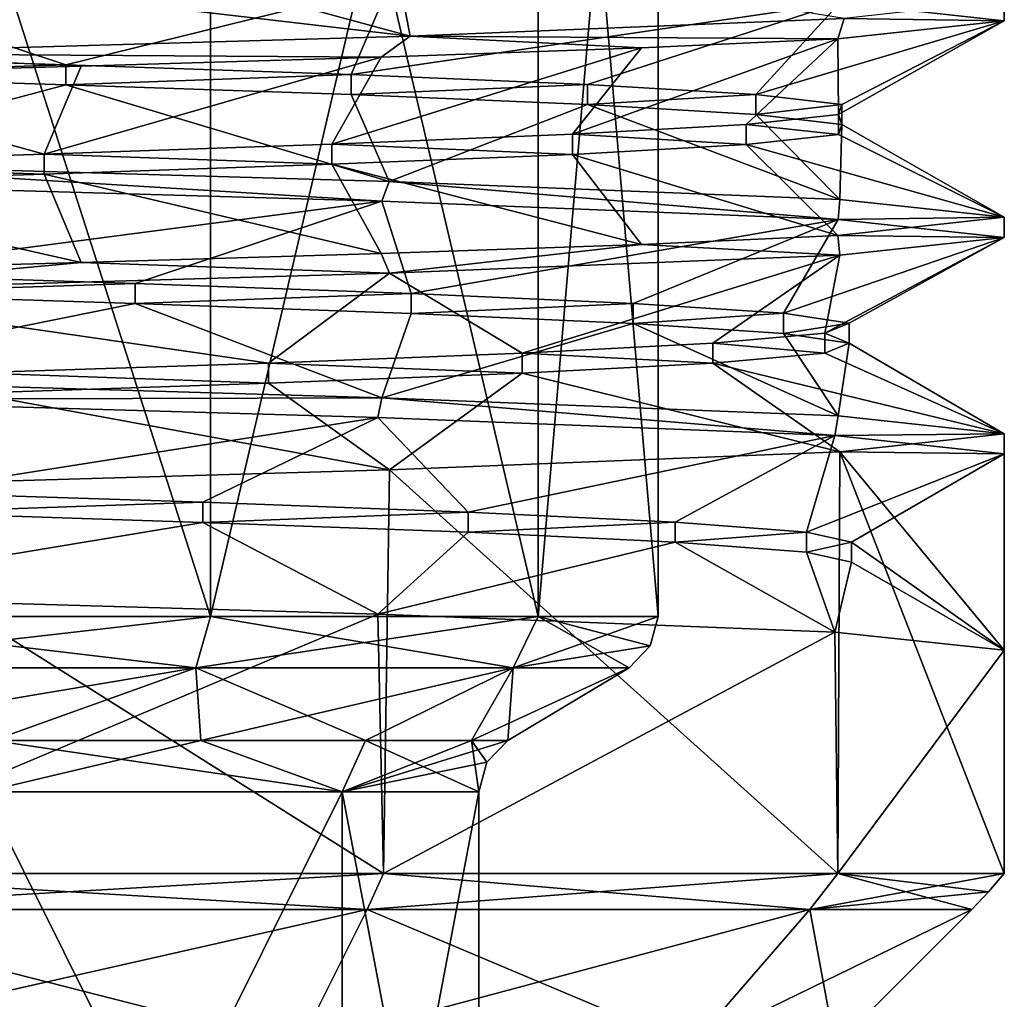
# Model space of a CAD drawing. Units: millimetres. Extents: x 0 to 85.7, y -25 to 30.
# Drawn here: x 46.2 to 54.4, y 15.1 to 23.3 of the extents above; entities that cross this region are included whole.
import ezdxf

# ---------------------------------------------------------------- set-up
doc = ezdxf.new("R2010")
doc.units = ezdxf.units.MM
doc.header["$LTSCALE"] = 41.718519
for name, color, linetype in [('1183', 7, 'CONTINUOUS'), ('1184', 7, 'CONTINUOUS'), ('1185', 7, 'CONTINUOUS'), ('1186', 7, 'CONTINUOUS'), ('1187', 7, 'CONTINUOUS'), ('1219', 7, 'CONTINUOUS'), ('1220', 7, 'CONTINUOUS'), ('1222', 7, 'CONTINUOUS'), ('1223', 7, 'CONTINUOUS'), ('1230', 7, 'CONTINUOUS'), ('1232', 7, 'CONTINUOUS'), ('1235', 7, 'CONTINUOUS'), ('1237', 7, 'CONTINUOUS'), ('1265', 7, 'CONTINUOUS'), ('1266', 7, 'CONTINUOUS'), ('1267', 7, 'CONTINUOUS'), ('1268', 7, 'CONTINUOUS'), ('1282', 7, 'CONTINUOUS'), ('1283', 7, 'CONTINUOUS'), ('1296', 7, 'CONTINUOUS'), ('1297', 7, 'CONTINUOUS')]:
    doc.layers.add(name, color=color, linetype=linetype)

msp = doc.modelspace()

# ---------------------------------------------------------------- linework, layer by layer
at = {"layer": '1183', "color": 7, "linetype": 'CONTINUOUS'}
for points in [[(54.4, 19.646), (54.4, 18), (53.12, 18.907), (54.4, 19.646)], [(53.12, 18.907), (54.4, 18), (53.12, 18.739), (53.12, 18.907)]]:
    msp.add_3dface(points, dxfattribs=at)
at = {"layer": '1184', "color": 7, "linetype": 'CONTINUOUS'}
for points in [[(46.5405, 22.739, -8.759), (44.0666, 22.0797, -10.3998), (43.9421, 22.8223, -9.1198), (46.5405, 22.739, -8.759)], [(49.2472, 21.9288, -8.9793), (44.0666, 22.0797, -10.3998), (46.5405, 22.739, -8.759), (49.2472, 21.9288, -8.9793)], [(48.9286, 22.6557, -7.6735), (49.2472, 21.9288, -8.9793), (46.5405, 22.739, -8.759), (48.9286, 22.6557, -7.6735)], [(50.909, 22.5723, -5.9531), (49.2472, 21.9288, -8.9793), (48.9286, 22.6557, -7.6735), (50.909, 22.5723, -5.9531)], [(53.0215, 21.7783, -5.1742), (49.2472, 21.9288, -8.9793), (50.909, 22.5723, -5.9531), (53.0215, 21.7783, -5.1742)], [(52.3178, 22.489, -3.7402), (53.0215, 21.7783, -5.1742), (50.909, 22.5723, -5.9531), (52.3178, 22.489, -3.7402)], [(53.0383, 22.4057, -1.2178), (53.0215, 21.7783, -5.1742), (52.3178, 22.489, -3.7402), (53.0383, 22.4057, -1.2178)], [(53.0111, 22.3223, 1.4054), (54.4, 21.628), (53.0383, 22.4057, -1.2178), (53.0111, 22.3223, 1.4054)], [(54.4, 21.628), (53.0215, 21.7783, -5.1742), (53.0383, 22.4057, -1.2178), (54.4, 21.628)], [(52.2383, 22.239, 3.9122), (54.4, 21.628), (53.0111, 22.3223, 1.4054), (52.2383, 22.239, 3.9122)], [(50.7838, 22.1557, 6.0954), (53.0064, 21.4768, 5.2004), (52.2383, 22.239, 3.9122), (50.7838, 22.1557, 6.0954)], [(53.0064, 21.4768, 5.2004), (54.4, 21.628), (52.2383, 22.239, 3.9122), (53.0064, 21.4768, 5.2004)], [(48.7681, 22.0723, 7.7743), (51.362, 21.4016, 7.3458), (50.7838, 22.1557, 6.0954), (48.7681, 22.0723, 7.7743)], [(51.362, 21.4016, 7.3458), (53.0064, 21.4768, 5.2004), (50.7838, 22.1557, 6.0954), (51.362, 21.4016, 7.3458)], [(46.3579, 21.989, 8.8099), (49.1804, 21.325, 9.018), (48.7681, 22.0723, 7.7743), (46.3579, 21.989, 8.8099)], [(49.1804, 21.325, 9.018), (51.362, 21.4016, 7.3458), (48.7681, 22.0723, 7.7743), (49.1804, 21.325, 9.018)], [(43.7526, 21.9057, 9.1166), (46.6682, 21.2494, 10.0519), (46.3579, 21.989, 8.8099), (43.7526, 21.9057, 9.1166)], [(46.6682, 21.2494, 10.0519), (49.1804, 21.325, 9.018), (46.3579, 21.989, 8.8099), (46.6682, 21.2494, 10.0519)], [(43.9583, 21.1733, 10.3999), (46.6682, 21.2494, 10.0519), (43.7526, 21.9057, 9.1166), (43.9583, 21.1733, 10.3999)], [(47.1209, 20.9057, -8.5694), (43.9637, 20.2685, -10.3999), (44.5525, 20.989, -9.1033), (47.1209, 20.9057, -8.5694)], [(49.1863, 20.1168, -9.0145), (43.9637, 20.2685, -10.3999), (47.1209, 20.9057, -8.5694), (49.1863, 20.1168, -9.0145)], [(49.4311, 20.8223, -7.3265), (49.1863, 20.1168, -9.0145), (47.1209, 20.9057, -8.5694), (49.4311, 20.8223, -7.3265)], [(51.2919, 20.739, -5.4775), (49.1863, 20.1168, -9.0145), (49.4311, 20.8223, -7.3265), (51.2919, 20.739, -5.4775)], [(53.0089, 19.965, -5.1961), (49.1863, 20.1168, -9.0145), (51.2919, 20.739, -5.4775), (53.0089, 19.965, -5.1961)], [(52.5494, 20.6557, -3.1752), (53.0089, 19.965, -5.1961), (51.2919, 20.739, -5.4775), (52.5494, 20.6557, -3.1752)], [(53.0996, 20.5723, -0.6103), (53.0089, 19.965, -5.1961), (52.5494, 20.6557, -3.1752), (53.0996, 20.5723, -0.6103)], [(52.8968, 20.489, 2.0052), (54.4, 19.814), (53.0996, 20.5723, -0.6103), (52.8968, 20.489, 2.0052)], [(54.4, 19.814), (53.0089, 19.965, -5.1961), (53.0996, 20.5723, -0.6103), (54.4, 19.814)], [(51.958, 20.4057, 4.4547), (54.4, 19.814), (52.8968, 20.489, 2.0052), (51.958, 20.4057, 4.4547)], [(50.3607, 20.3223, 6.5357), (53.0229, 19.6637, 5.1718), (51.958, 20.4057, 4.4547), (50.3607, 20.3223, 6.5357)], [(53.0229, 19.6637, 5.1718), (54.4, 19.814), (51.958, 20.4057, 4.4547), (53.0229, 19.6637, 5.1718)], [(48.2372, 20.239, 8.0759), (49.2493, 19.5132, 8.978), (50.3607, 20.3223, 6.5357), (48.2372, 20.239, 8.0759)], [(49.2493, 19.5132, 8.978), (53.0229, 19.6637, 5.1718), (50.3607, 20.3223, 6.5357), (49.2493, 19.5132, 8.978)], [(45.7631, 20.1557, 8.948), (49.2493, 19.5132, 8.978), (48.2372, 20.239, 8.0759), (45.7631, 20.1557, 8.948)], [(44.0696, 19.3624, 10.3998), (49.2493, 19.5132, 8.978), (45.7631, 20.1557, 8.948), (44.0696, 19.3624, 10.3998)], [(47.6873, 19.0723, -8.3414), (43.9644, 18.4545, -10.3999), (45.1604, 19.1557, -9.0459), (47.6873, 19.0723, -8.3414)], [(49.1536, 18.3038, -9.0333), (43.9644, 18.4545, -10.3999), (47.6873, 19.0723, -8.3414), (49.1536, 18.3038, -9.0333)], [(49.9091, 18.989, -6.9467), (49.1536, 18.3038, -9.0333), (47.6873, 19.0723, -8.3414), (49.9091, 18.989, -6.9467)], [(51.6421, 18.9057, -4.9773), (49.1536, 18.3038, -9.0333), (49.9091, 18.989, -6.9467), (51.6421, 18.9057, -4.9773)], [(52.9796, 18.1527, -5.2465), (49.1536, 18.3038, -9.0333), (51.6421, 18.9057, -4.9773), (52.9796, 18.1527, -5.2465)], [(52.7427, 18.8223, -2.596), (52.9796, 18.1527, -5.2465), (51.6421, 18.9057, -4.9773), (52.7427, 18.8223, -2.596)], [(53.12, 18.739), (52.9796, 18.1527, -5.2465), (52.7427, 18.8223, -2.596), (53.12, 18.739)], [(54.4, 18), (52.9796, 18.1527, -5.2465), (53.12, 18.739), (54.4, 18)]]:
    msp.add_3dface(points, dxfattribs=at)
at = {"layer": '1185', "color": 7, "linetype": 'CONTINUOUS'}
for points in [[(46.5405, 22.907, -8.759), (43.9421, 22.8223, -9.1198), (43.9421, 22.9903, -9.1198), (46.5405, 22.907, -8.759)], [(46.5405, 22.739, -8.759), (43.9421, 22.8223, -9.1198), (46.5405, 22.907, -8.759), (46.5405, 22.739, -8.759)], [(48.9286, 22.8237, -7.6735), (46.5405, 22.739, -8.759), (46.5405, 22.907, -8.759), (48.9286, 22.8237, -7.6735)], [(48.9286, 22.6557, -7.6735), (46.5405, 22.739, -8.759), (48.9286, 22.8237, -7.6735), (48.9286, 22.6557, -7.6735)], [(50.909, 22.7403, -5.9531), (48.9286, 22.6557, -7.6735), (48.9286, 22.8237, -7.6735), (50.909, 22.7403, -5.9531)], [(50.909, 22.5723, -5.9531), (48.9286, 22.6557, -7.6735), (50.909, 22.7403, -5.9531), (50.909, 22.5723, -5.9531)], [(52.3178, 22.657, -3.7402), (50.909, 22.5723, -5.9531), (50.909, 22.7403, -5.9531), (52.3178, 22.657, -3.7402)], [(52.3178, 22.489, -3.7402), (50.909, 22.5723, -5.9531), (52.3178, 22.657, -3.7402), (52.3178, 22.489, -3.7402)], [(53.0383, 22.5737, -1.2178), (52.3178, 22.489, -3.7402), (52.3178, 22.657, -3.7402), (53.0383, 22.5737, -1.2178)], [(53.0383, 22.4057, -1.2178), (52.3178, 22.489, -3.7402), (53.0383, 22.5737, -1.2178), (53.0383, 22.4057, -1.2178)], [(53.0111, 22.4903, 1.4054), (53.0383, 22.4057, -1.2178), (53.0383, 22.5737, -1.2178), (53.0111, 22.4903, 1.4054)], [(52.2383, 22.407, 3.9122), (53.0111, 22.3223, 1.4054), (53.0111, 22.4903, 1.4054), (52.2383, 22.407, 3.9122)], [(53.0111, 22.3223, 1.4054), (53.0383, 22.4057, -1.2178), (53.0111, 22.4903, 1.4054), (53.0111, 22.3223, 1.4054)], [(50.7838, 22.3237, 6.0954), (52.2383, 22.239, 3.9122), (52.2383, 22.407, 3.9122), (50.7838, 22.3237, 6.0954)], [(52.2383, 22.239, 3.9122), (53.0111, 22.3223, 1.4054), (52.2383, 22.407, 3.9122), (52.2383, 22.239, 3.9122)], [(48.7681, 22.2403, 7.7743), (50.7838, 22.1557, 6.0954), (50.7838, 22.3237, 6.0954), (48.7681, 22.2403, 7.7743)], [(50.7838, 22.1557, 6.0954), (52.2383, 22.239, 3.9122), (50.7838, 22.3237, 6.0954), (50.7838, 22.1557, 6.0954)], [(46.3579, 22.157, 8.8099), (48.7681, 22.0723, 7.7743), (48.7681, 22.2403, 7.7743), (46.3579, 22.157, 8.8099)], [(48.7681, 22.0723, 7.7743), (50.7838, 22.1557, 6.0954), (48.7681, 22.2403, 7.7743), (48.7681, 22.0723, 7.7743)], [(43.7526, 22.0737, 9.1166), (46.3579, 21.989, 8.8099), (46.3579, 22.157, 8.8099), (43.7526, 22.0737, 9.1166)], [(46.3579, 21.989, 8.8099), (48.7681, 22.0723, 7.7743), (46.3579, 22.157, 8.8099), (46.3579, 21.989, 8.8099)], [(43.7526, 21.9057, 9.1166), (46.3579, 21.989, 8.8099), (43.7526, 22.0737, 9.1166), (43.7526, 21.9057, 9.1166)], [(47.1209, 21.0737, -8.5694), (44.5525, 20.989, -9.1033), (44.5525, 21.157, -9.1033), (47.1209, 21.0737, -8.5694)], [(47.1209, 20.9057, -8.5694), (44.5525, 20.989, -9.1033), (47.1209, 21.0737, -8.5694), (47.1209, 20.9057, -8.5694)], [(49.4311, 20.9903, -7.3265), (47.1209, 20.9057, -8.5694), (47.1209, 21.0737, -8.5694), (49.4311, 20.9903, -7.3265)], [(49.4311, 20.8223, -7.3265), (47.1209, 20.9057, -8.5694), (49.4311, 20.9903, -7.3265), (49.4311, 20.8223, -7.3265)], [(51.2919, 20.907, -5.4775), (49.4311, 20.8223, -7.3265), (49.4311, 20.9903, -7.3265), (51.2919, 20.907, -5.4775)], [(51.2919, 20.739, -5.4775), (49.4311, 20.8223, -7.3265), (51.2919, 20.907, -5.4775), (51.2919, 20.739, -5.4775)], [(52.5494, 20.8237, -3.1752), (51.2919, 20.739, -5.4775), (51.2919, 20.907, -5.4775), (52.5494, 20.8237, -3.1752)], [(52.5494, 20.6557, -3.1752), (51.2919, 20.739, -5.4775), (52.5494, 20.8237, -3.1752), (52.5494, 20.6557, -3.1752)], [(53.0996, 20.7403, -0.6103), (52.5494, 20.6557, -3.1752), (52.5494, 20.8237, -3.1752), (53.0996, 20.7403, -0.6103)], [(53.0996, 20.5723, -0.6103), (52.5494, 20.6557, -3.1752), (53.0996, 20.7403, -0.6103), (53.0996, 20.5723, -0.6103)], [(52.8968, 20.657, 2.0052), (53.0996, 20.5723, -0.6103), (53.0996, 20.7403, -0.6103), (52.8968, 20.657, 2.0052)], [(51.958, 20.5737, 4.4547), (52.8968, 20.489, 2.0052), (52.8968, 20.657, 2.0052), (51.958, 20.5737, 4.4547)], [(52.8968, 20.489, 2.0052), (53.0996, 20.5723, -0.6103), (52.8968, 20.657, 2.0052), (52.8968, 20.489, 2.0052)], [(50.3607, 20.4903, 6.5357), (51.958, 20.4057, 4.4547), (51.958, 20.5737, 4.4547), (50.3607, 20.4903, 6.5357)], [(51.958, 20.4057, 4.4547), (52.8968, 20.489, 2.0052), (51.958, 20.5737, 4.4547), (51.958, 20.4057, 4.4547)], [(48.2372, 20.407, 8.0759), (50.3607, 20.3223, 6.5357), (50.3607, 20.4903, 6.5357), (48.2372, 20.407, 8.0759)], [(50.3607, 20.3223, 6.5357), (51.958, 20.4057, 4.4547), (50.3607, 20.4903, 6.5357), (50.3607, 20.3223, 6.5357)], [(45.7631, 20.3237, 8.948), (48.2372, 20.239, 8.0759), (48.2372, 20.407, 8.0759), (45.7631, 20.3237, 8.948)], [(48.2372, 20.239, 8.0759), (50.3607, 20.3223, 6.5357), (48.2372, 20.407, 8.0759), (48.2372, 20.239, 8.0759)], [(45.7631, 20.1557, 8.948), (48.2372, 20.239, 8.0759), (45.7631, 20.3237, 8.948), (45.7631, 20.1557, 8.948)], [(47.6873, 19.2403, -8.3414), (45.1604, 19.1557, -9.0459), (45.1604, 19.3237, -9.0459), (47.6873, 19.2403, -8.3414)], [(47.6873, 19.0723, -8.3414), (45.1604, 19.1557, -9.0459), (47.6873, 19.2403, -8.3414), (47.6873, 19.0723, -8.3414)], [(49.9091, 19.157, -6.9467), (47.6873, 19.0723, -8.3414), (47.6873, 19.2403, -8.3414), (49.9091, 19.157, -6.9467)], [(49.9091, 18.989, -6.9467), (47.6873, 19.0723, -8.3414), (49.9091, 19.157, -6.9467), (49.9091, 18.989, -6.9467)], [(51.6421, 19.0737, -4.9773), (49.9091, 18.989, -6.9467), (49.9091, 19.157, -6.9467), (51.6421, 19.0737, -4.9773)], [(51.6421, 18.9057, -4.9773), (49.9091, 18.989, -6.9467), (51.6421, 19.0737, -4.9773), (51.6421, 18.9057, -4.9773)], [(52.7427, 18.9903, -2.596), (51.6421, 18.9057, -4.9773), (51.6421, 19.0737, -4.9773), (52.7427, 18.9903, -2.596)], [(52.7427, 18.8223, -2.596), (51.6421, 18.9057, -4.9773), (52.7427, 18.9903, -2.596), (52.7427, 18.8223, -2.596)], [(53.12, 18.907), (52.7427, 18.8223, -2.596), (52.7427, 18.9903, -2.596), (53.12, 18.907)], [(53.12, 18.907), (53.12, 18.739), (52.7427, 18.8223, -2.596), (53.12, 18.907)]]:
    msp.add_3dface(points, dxfattribs=at)
at = {"layer": '1186', "color": 7, "linetype": 'CONTINUOUS'}
for points in [[(44.0666, 23.7257, -10.3998), (46.5405, 22.907, -8.759), (43.9421, 22.9903, -9.1198), (44.0666, 23.7257, -10.3998)], [(44.0666, 23.7257, -10.3998), (49.2472, 23.5748, -8.9793), (46.5405, 22.907, -8.759), (44.0666, 23.7257, -10.3998)], [(49.2472, 23.5748, -8.9793), (48.9286, 22.8237, -7.6735), (46.5405, 22.907, -8.759), (49.2472, 23.5748, -8.9793)], [(49.2472, 23.5748, -8.9793), (53.0215, 23.4243, -5.1742), (48.9286, 22.8237, -7.6735), (49.2472, 23.5748, -8.9793)], [(53.0215, 23.4243, -5.1742), (50.909, 22.7403, -5.9531), (48.9286, 22.8237, -7.6735), (53.0215, 23.4243, -5.1742)], [(53.0215, 23.4243, -5.1742), (52.3178, 22.657, -3.7402), (50.909, 22.7403, -5.9531), (53.0215, 23.4243, -5.1742)], [(53.0215, 23.4243, -5.1742), (54.4, 23.274), (52.3178, 22.657, -3.7402), (53.0215, 23.4243, -5.1742)], [(54.4, 23.274), (53.0383, 22.5737, -1.2178), (52.3178, 22.657, -3.7402), (54.4, 23.274)], [(54.4, 23.274), (53.0064, 23.1228, 5.2004), (53.0111, 22.4903, 1.4054), (54.4, 23.274)], [(54.4, 23.274), (53.0111, 22.4903, 1.4054), (53.0383, 22.5737, -1.2178), (54.4, 23.274)], [(53.0064, 23.1228, 5.2004), (51.362, 23.0476, 7.3458), (50.7838, 22.3237, 6.0954), (53.0064, 23.1228, 5.2004)], [(53.0064, 23.1228, 5.2004), (50.7838, 22.3237, 6.0954), (52.2383, 22.407, 3.9122), (53.0064, 23.1228, 5.2004)], [(53.0064, 23.1228, 5.2004), (52.2383, 22.407, 3.9122), (53.0111, 22.4903, 1.4054), (53.0064, 23.1228, 5.2004)], [(51.362, 23.0476, 7.3458), (49.1804, 22.971, 9.018), (48.7681, 22.2403, 7.7743), (51.362, 23.0476, 7.3458)], [(51.362, 23.0476, 7.3458), (48.7681, 22.2403, 7.7743), (50.7838, 22.3237, 6.0954), (51.362, 23.0476, 7.3458)], [(49.1804, 22.971, 9.018), (46.6682, 22.8954, 10.0519), (46.3579, 22.157, 8.8099), (49.1804, 22.971, 9.018)], [(49.1804, 22.971, 9.018), (46.3579, 22.157, 8.8099), (48.7681, 22.2403, 7.7743), (49.1804, 22.971, 9.018)], [(46.6682, 22.8954, 10.0519), (43.9583, 22.8193, 10.3999), (46.3579, 22.157, 8.8099), (46.6682, 22.8954, 10.0519)], [(43.9583, 22.8193, 10.3999), (43.7526, 22.0737, 9.1166), (46.3579, 22.157, 8.8099), (43.9583, 22.8193, 10.3999)], [(43.9637, 21.9145, -10.3999), (49.1863, 21.7628, -9.0145), (44.5525, 21.157, -9.1033), (43.9637, 21.9145, -10.3999)], [(49.1863, 21.7628, -9.0145), (47.1209, 21.0737, -8.5694), (44.5525, 21.157, -9.1033), (49.1863, 21.7628, -9.0145)], [(49.1863, 21.7628, -9.0145), (49.4311, 20.9903, -7.3265), (47.1209, 21.0737, -8.5694), (49.1863, 21.7628, -9.0145)], [(49.1863, 21.7628, -9.0145), (53.0089, 21.6111, -5.1961), (49.4311, 20.9903, -7.3265), (49.1863, 21.7628, -9.0145)], [(53.0089, 21.6111, -5.1961), (51.2919, 20.907, -5.4775), (49.4311, 20.9903, -7.3265), (53.0089, 21.6111, -5.1961)], [(53.0089, 21.6111, -5.1961), (52.5494, 20.8237, -3.1752), (51.2919, 20.907, -5.4775), (53.0089, 21.6111, -5.1961)], [(53.0089, 21.6111, -5.1961), (54.4, 21.46), (52.5494, 20.8237, -3.1752), (53.0089, 21.6111, -5.1961)], [(54.4, 21.46), (53.0996, 20.7403, -0.6103), (52.5494, 20.8237, -3.1752), (54.4, 21.46)], [(54.4, 21.46), (53.0229, 21.3097, 5.1718), (52.8968, 20.657, 2.0052), (54.4, 21.46)], [(54.4, 21.46), (52.8968, 20.657, 2.0052), (53.0996, 20.7403, -0.6103), (54.4, 21.46)], [(53.0229, 21.3097, 5.1718), (49.2493, 21.1593, 8.978), (50.3607, 20.4903, 6.5357), (53.0229, 21.3097, 5.1718)], [(53.0229, 21.3097, 5.1718), (50.3607, 20.4903, 6.5357), (51.958, 20.5737, 4.4547), (53.0229, 21.3097, 5.1718)], [(53.0229, 21.3097, 5.1718), (51.958, 20.5737, 4.4547), (52.8968, 20.657, 2.0052), (53.0229, 21.3097, 5.1718)], [(49.2493, 21.1593, 8.978), (44.0696, 21.0084, 10.3998), (48.2372, 20.407, 8.0759), (49.2493, 21.1593, 8.978)], [(49.2493, 21.1593, 8.978), (48.2372, 20.407, 8.0759), (50.3607, 20.4903, 6.5357), (49.2493, 21.1593, 8.978)], [(44.0696, 21.0084, 10.3998), (45.7631, 20.3237, 8.948), (48.2372, 20.407, 8.0759), (44.0696, 21.0084, 10.3998)], [(43.9644, 20.1005, -10.3999), (49.1536, 19.9498, -9.0333), (45.1604, 19.3237, -9.0459), (43.9644, 20.1005, -10.3999)], [(49.1536, 19.9498, -9.0333), (47.6873, 19.2403, -8.3414), (45.1604, 19.3237, -9.0459), (49.1536, 19.9498, -9.0333)], [(49.1536, 19.9498, -9.0333), (49.9091, 19.157, -6.9467), (47.6873, 19.2403, -8.3414), (49.1536, 19.9498, -9.0333)], [(49.1536, 19.9498, -9.0333), (52.9796, 19.7987, -5.2465), (49.9091, 19.157, -6.9467), (49.1536, 19.9498, -9.0333)], [(52.9796, 19.7987, -5.2465), (51.6421, 19.0737, -4.9773), (49.9091, 19.157, -6.9467), (52.9796, 19.7987, -5.2465)], [(52.9796, 19.7987, -5.2465), (52.7427, 18.9903, -2.596), (51.6421, 19.0737, -4.9773), (52.9796, 19.7987, -5.2465)], [(52.9796, 19.7987, -5.2465), (54.4, 19.646), (52.7427, 18.9903, -2.596), (52.9796, 19.7987, -5.2465)], [(54.4, 19.646), (53.12, 18.907), (52.7427, 18.9903, -2.596), (54.4, 19.646)]]:
    msp.add_3dface(points, dxfattribs=at)
at = {"layer": '1187', "color": 7, "linetype": 'CONTINUOUS'}
for points in [[(46.9421, 23.8223, 8.6324), (49.4231, 23.1469, 8.8741), (49.2776, 23.9057, 7.4378), (46.9421, 23.8223, 8.6324)], [(49.4231, 23.1469, 8.8741), (53.0596, 23.2938, 5.1071), (49.2776, 23.9057, 7.4378), (49.4231, 23.1469, 8.8741)], [(44.3632, 23.739, 9.1128), (49.4231, 23.1469, 8.8741), (46.9421, 23.8223, 8.6324), (44.3632, 23.739, 9.1128)], [(44.4142, 23, 10.3918), (49.4231, 23.1469, 8.8741), (44.3632, 23.739, 9.1128), (44.4142, 23, 10.3918)]]:
    msp.add_3dface(points, dxfattribs=at)
at = {"layer": '1219', "color": 7, "linetype": 'CONTINUOUS'}
for points in [[(44, 30, 7.4998), (47.7494, 30, 6.4953), (44, 18.2829, 7.5), (44, 30, 7.4998)], [(44, 18.2829, 7.5), (47.7494, 30, 6.4953), (47.75, 18.2829, 6.4952), (44, 18.2829, 7.5)], [(47.7494, 30, 6.4953), (50.4948, 30, 3.7506), (47.75, 18.2829, 6.4952), (47.7494, 30, 6.4953)], [(47.75, 18.2829, 6.4952), (50.4948, 30, 3.7506), (50.4952, 18.2829, 3.75), (47.75, 18.2829, 6.4952)], [(50.4948, 30, 3.7506), (51.5, 30), (50.4952, 18.2829, 3.75), (50.4948, 30, 3.7506)], [(51.5, 30), (51.5, 18.2829), (50.4952, 18.2829, 3.75), (51.5, 30)]]:
    msp.add_3dface(points, dxfattribs=at)
at = {"layer": '1220', "color": 7, "linetype": 'CONTINUOUS'}
for points in [[(45.929, 17.2444, 5.9369), (44, 17.2444, 6.2425), (47.6288, 17.8543, 6.2852), (45.929, 17.2444, 5.9369)], [(47.6288, 17.8543, 6.2852), (44, 17.2444, 6.2425), (44, 17.8543, 7.2575), (47.6288, 17.8543, 6.2852)], [(47.6693, 17.2444, 5.0503), (45.929, 17.2444, 5.9369), (47.6288, 17.8543, 6.2852), (47.6693, 17.2444, 5.0503)], [(50.2852, 17.8543, 3.6287), (47.6693, 17.2444, 5.0503), (47.6288, 17.8543, 6.2852), (50.2852, 17.8543, 3.6287)], [(49.0503, 17.2444, 3.6692), (47.6693, 17.2444, 5.0503), (50.2852, 17.8543, 3.6287), (49.0503, 17.2444, 3.6692)], [(49.937, 17.2444, 1.929), (49.0503, 17.2444, 3.6692), (50.2852, 17.8543, 3.6287), (49.937, 17.2444, 1.929)], [(51.2575, 17.8543), (50.2425, 17.2444), (49.937, 17.2444, 1.929), (51.2575, 17.8543)], [(51.2575, 17.8543), (49.937, 17.2444, 1.929), (50.2852, 17.8543, 3.6287), (51.2575, 17.8543)]]:
    msp.add_3dface(points, dxfattribs=at)
at = {"layer": '1222', "color": 7, "linetype": 'CONTINUOUS'}
for points in [[(47.7494, 30, -6.4953), (44, 30, -7.4998), (47.75, 18.2829, -6.4952), (47.7494, 30, -6.4953)], [(47.75, 18.2829, -6.4952), (44, 30, -7.4998), (44, 18.2829, -7.5), (47.75, 18.2829, -6.4952)], [(50.4948, 30, -3.7506), (47.7494, 30, -6.4953), (50.4952, 18.2829, -3.75), (50.4948, 30, -3.7506)], [(50.4952, 18.2829, -3.75), (47.7494, 30, -6.4953), (47.75, 18.2829, -6.4952), (50.4952, 18.2829, -3.75)], [(51.5, 30), (50.4948, 30, -3.7506), (51.5, 18.2829), (51.5, 30)], [(51.5, 18.2829), (50.4948, 30, -3.7506), (50.4952, 18.2829, -3.75), (51.5, 18.2829)]]:
    msp.add_3dface(points, dxfattribs=at)
at = {"layer": '1223', "color": 7, "linetype": 'CONTINUOUS'}
for points in [[(44, 17.8543, -7.2575), (45.929, 17.2444, -5.9369), (47.6288, 17.8543, -6.2852), (44, 17.8543, -7.2575)], [(45.929, 17.2444, -5.9369), (47.6692, 17.2444, -5.0503), (47.6288, 17.8543, -6.2852), (45.929, 17.2444, -5.9369)], [(47.6692, 17.2444, -5.0503), (49.0503, 17.2444, -3.6692), (47.6288, 17.8543, -6.2852), (47.6692, 17.2444, -5.0503)], [(47.6288, 17.8543, -6.2852), (49.0503, 17.2444, -3.6692), (50.2852, 17.8543, -3.6287), (47.6288, 17.8543, -6.2852)], [(49.0503, 17.2444, -3.6692), (49.937, 17.2444, -1.929), (50.2852, 17.8543, -3.6287), (49.0503, 17.2444, -3.6692)], [(49.937, 17.2444, -1.929), (50.2425, 17.2444), (50.2852, 17.8543, -3.6287), (49.937, 17.2444, -1.929)], [(50.2852, 17.8543, -3.6287), (50.2425, 17.2444), (51.2575, 17.8543), (50.2852, 17.8543, -3.6287)]]:
    msp.add_3dface(points, dxfattribs=at)
at = {"layer": '1230', "color": 7, "linetype": 'CONTINUOUS'}
for points in [[(44, 15.8284, -10.1284), (49.0642, 15.8284, -8.7715), (44, 14.6822, -8.9822), (44, 15.8284, -10.1284)], [(44, 14.6822, -8.9822), (49.0642, 15.8284, -8.7715), (48.4911, 14.6822, -7.7788), (44, 14.6822, -8.9822)], [(49.0642, 15.8284, -8.7715), (52.7715, 15.8284, -5.0642), (48.4911, 14.6822, -7.7788), (49.0642, 15.8284, -8.7715)], [(48.4911, 14.6822, -7.7788), (52.7715, 15.8284, -5.0642), (51.7789, 14.6822, -4.4911), (48.4911, 14.6822, -7.7788)], [(52.7715, 15.8284, -5.0642), (54.1284, 15.8284), (51.7789, 14.6822, -4.4911), (52.7715, 15.8284, -5.0642)], [(51.7789, 14.6822, -4.4911), (54.1284, 15.8284), (52.9822, 14.6822), (51.7789, 14.6822, -4.4911)]]:
    msp.add_3dface(points, dxfattribs=at)
at = {"layer": '1232', "color": 7, "linetype": 'CONTINUOUS'}
for points in [[(49.0642, 15.8284, 8.7715), (44, 15.8284, 10.1284), (48.4911, 14.6822, 7.7788), (49.0642, 15.8284, 8.7715)], [(48.4911, 14.6822, 7.7788), (44, 15.8284, 10.1284), (44, 14.6822, 8.9822), (48.4911, 14.6822, 7.7788)], [(51.7789, 14.6822, 4.4911), (49.0642, 15.8284, 8.7715), (48.4911, 14.6822, 7.7788), (51.7789, 14.6822, 4.4911)], [(52.7715, 15.8284, 5.0642), (49.0642, 15.8284, 8.7715), (51.7789, 14.6822, 4.4911), (52.7715, 15.8284, 5.0642)], [(52.9822, 14.6822), (52.7715, 15.8284, 5.0642), (51.7789, 14.6822, 4.4911), (52.9822, 14.6822)], [(52.9822, 14.6822), (54.1284, 15.8284), (52.7715, 15.8284, 5.0642), (52.9822, 14.6822)]]:
    msp.add_3dface(points, dxfattribs=at)
at = {"layer": '1235', "color": 7, "linetype": 'CONTINUOUS'}
for points in [[(48.8541, 10.7895, 3.5267), (45.8541, 10.7895, 5.7063), (48.8541, 16.8158, 3.5267), (48.8541, 10.7895, 3.5267)], [(48.8541, 16.8158, 3.5267), (45.8541, 10.7895, 5.7063), (45.8541, 16.8158, 5.7063), (48.8541, 16.8158, 3.5267)], [(50, 16.8158), (50, 10.7895), (48.8541, 10.7895, 3.5267), (50, 16.8158)], [(50, 16.8158), (48.8541, 10.7895, 3.5267), (48.8541, 16.8158, 3.5267), (50, 16.8158)]]:
    msp.add_3dface(points, dxfattribs=at)
at = {"layer": '1237', "color": 7, "linetype": 'CONTINUOUS'}
for points in [[(45.8541, 10.7895, -5.7063), (48.8541, 10.7895, -3.5267), (45.8541, 16.8158, -5.7063), (45.8541, 10.7895, -5.7063)], [(45.8541, 16.8158, -5.7063), (48.8541, 10.7895, -3.5267), (48.8541, 16.8158, -3.5267), (45.8541, 16.8158, -5.7063)], [(50, 10.7895), (50, 16.8158), (48.8541, 16.8158, -3.5267), (50, 10.7895)], [(48.8541, 10.7895, -3.5267), (50, 10.7895), (48.8541, 16.8158, -3.5267), (48.8541, 10.7895, -3.5267)]]:
    msp.add_3dface(points, dxfattribs=at)
at = {"layer": '1265', "color": 7, "linetype": 'CONTINUOUS'}
for points in [[(45.8541, 16.8158, -5.7063), (48.8541, 16.8158, -3.5267), (45.929, 17.2444, -5.9369), (45.8541, 16.8158, -5.7063)], [(48.8541, 16.8158, -3.5267), (47.6692, 17.2444, -5.0503), (45.929, 17.2444, -5.9369), (48.8541, 16.8158, -3.5267)], [(48.8541, 16.8158, -3.5267), (49.0503, 17.2444, -3.6692), (47.6692, 17.2444, -5.0503), (48.8541, 16.8158, -3.5267)], [(48.8541, 16.8158, -3.5267), (50, 16.8158), (49.0503, 17.2444, -3.6692), (48.8541, 16.8158, -3.5267)], [(50, 16.8158), (49.937, 17.2444, -1.929), (49.0503, 17.2444, -3.6692), (50, 16.8158)], [(49.937, 17.2444, -1.929), (50, 16.8158), (50.0648, 17.062), (49.937, 17.2444, -1.929)], [(50.2425, 17.2444), (49.937, 17.2444, -1.929), (50.0648, 17.062), (50.2425, 17.2444)]]:
    msp.add_3dface(points, dxfattribs=at)
at = {"layer": '1266', "color": 7, "linetype": 'CONTINUOUS'}
for points in [[(48.8541, 16.8158, 3.5267), (45.8541, 16.8158, 5.7063), (47.6693, 17.2444, 5.0503), (48.8541, 16.8158, 3.5267)], [(45.8541, 16.8158, 5.7063), (45.929, 17.2444, 5.9369), (47.6693, 17.2444, 5.0503), (45.8541, 16.8158, 5.7063)], [(48.8541, 16.8158, 3.5267), (47.6693, 17.2444, 5.0503), (49.0503, 17.2444, 3.6692), (48.8541, 16.8158, 3.5267)], [(50.2425, 17.2444), (48.8541, 16.8158, 3.5267), (49.937, 17.2444, 1.929), (50.2425, 17.2444)], [(48.8541, 16.8158, 3.5267), (50.2425, 17.2444), (50.0648, 17.062), (48.8541, 16.8158, 3.5267)], [(48.8541, 16.8158, 3.5267), (49.0503, 17.2444, 3.6692), (49.937, 17.2444, 1.929), (48.8541, 16.8158, 3.5267)], [(50, 16.8158), (48.8541, 16.8158, 3.5267), (50.0648, 17.062), (50, 16.8158)]]:
    msp.add_3dface(points, dxfattribs=at)
at = {"layer": '1267', "color": 7, "linetype": 'CONTINUOUS'}
for points in [[(44, 17.8543, -7.2575), (47.6288, 17.8543, -6.2852), (44, 18.2829, -7.5), (44, 17.8543, -7.2575)], [(47.6288, 17.8543, -6.2852), (47.75, 18.2829, -6.4952), (44, 18.2829, -7.5), (47.6288, 17.8543, -6.2852)], [(47.6288, 17.8543, -6.2852), (50.2852, 17.8543, -3.6287), (47.75, 18.2829, -6.4952), (47.6288, 17.8543, -6.2852)], [(50.2852, 17.8543, -3.6287), (50.4952, 18.2829, -3.75), (47.75, 18.2829, -6.4952), (50.2852, 17.8543, -3.6287)], [(50.2852, 17.8543, -3.6287), (51.2575, 17.8543), (50.4952, 18.2829, -3.75), (50.2852, 17.8543, -3.6287)], [(50.4952, 18.2829, -3.75), (51.2575, 17.8543), (51.4352, 18.0367), (50.4952, 18.2829, -3.75)], [(51.5, 18.2829), (50.4952, 18.2829, -3.75), (51.4352, 18.0367), (51.5, 18.2829)]]:
    msp.add_3dface(points, dxfattribs=at)
at = {"layer": '1268', "color": 7, "linetype": 'CONTINUOUS'}
for points in [[(47.6288, 17.8543, 6.2852), (44, 17.8543, 7.2575), (47.75, 18.2829, 6.4952), (47.6288, 17.8543, 6.2852)], [(44, 17.8543, 7.2575), (44, 18.2829, 7.5), (47.75, 18.2829, 6.4952), (44, 17.8543, 7.2575)], [(50.2852, 17.8543, 3.6287), (47.6288, 17.8543, 6.2852), (50.4952, 18.2829, 3.75), (50.2852, 17.8543, 3.6287)], [(47.6288, 17.8543, 6.2852), (47.75, 18.2829, 6.4952), (50.4952, 18.2829, 3.75), (47.6288, 17.8543, 6.2852)], [(51.5, 18.2829), (50.2852, 17.8543, 3.6287), (50.4952, 18.2829, 3.75), (51.5, 18.2829)], [(50.2852, 17.8543, 3.6287), (51.5, 18.2829), (51.4352, 18.0367), (50.2852, 17.8543, 3.6287)], [(51.2575, 17.8543), (50.2852, 17.8543, 3.6287), (51.4352, 18.0367), (51.2575, 17.8543)]]:
    msp.add_3dface(points, dxfattribs=at)
at = {"layer": '1282', "color": 7, "linetype": 'CONTINUOUS'}
for points in [[(44, 15.8284, 10.1284), (49.0642, 15.8284, 8.7715), (44, 16.129, 10.4), (44, 15.8284, 10.1284)], [(44, 16.129, 10.4), (49.0642, 15.8284, 8.7715), (49.2, 16.129, 9.0067), (44, 16.129, 10.4)], [(49.0642, 15.8284, 8.7715), (52.7715, 15.8284, 5.0642), (49.2, 16.129, 9.0067), (49.0642, 15.8284, 8.7715)], [(49.2, 16.129, 9.0067), (52.7715, 15.8284, 5.0642), (53.0067, 16.129, 5.2), (49.2, 16.129, 9.0067)], [(52.7715, 15.8284, 5.0642), (54.1284, 15.8284), (53.0067, 16.129, 5.2), (52.7715, 15.8284, 5.0642)], [(54.1284, 15.8284), (54.268, 15.9753), (53.0067, 16.129, 5.2), (54.1284, 15.8284)], [(54.268, 15.9753), (54.4, 16.129), (53.0067, 16.129, 5.2), (54.268, 15.9753)]]:
    msp.add_3dface(points, dxfattribs=at)
at = {"layer": '1283', "color": 7, "linetype": 'CONTINUOUS'}
for points in [[(49.0642, 15.8284, -8.7715), (44, 15.8284, -10.1284), (49.2, 16.129, -9.0067), (49.0642, 15.8284, -8.7715)], [(49.2, 16.129, -9.0067), (44, 15.8284, -10.1284), (44, 16.129, -10.4), (49.2, 16.129, -9.0067)], [(52.7715, 15.8284, -5.0642), (49.0642, 15.8284, -8.7715), (53.0067, 16.129, -5.2), (52.7715, 15.8284, -5.0642)], [(53.0067, 16.129, -5.2), (49.0642, 15.8284, -8.7715), (49.2, 16.129, -9.0067), (53.0067, 16.129, -5.2)], [(54.268, 15.9753), (52.7715, 15.8284, -5.0642), (54.4, 16.129), (54.268, 15.9753)], [(54.4, 16.129), (52.7715, 15.8284, -5.0642), (53.0067, 16.129, -5.2), (54.4, 16.129)], [(54.1284, 15.8284), (52.7715, 15.8284, -5.0642), (54.268, 15.9753), (54.1284, 15.8284)]]:
    msp.add_3dface(points, dxfattribs=at)
at = {"layer": '1296', "color": 7, "linetype": 'CONTINUOUS'}
for points in [[(54.4, 23.442), (54.4, 23.274), (53.0215, 23.4243, -5.1742), (54.4, 23.442)], [(49.1863, 21.7628, -9.0145), (43.9637, 21.9145, -10.3999), (44.0666, 22.0797, -10.3998), (49.1863, 21.7628, -9.0145)], [(49.2472, 21.9288, -8.9793), (49.1863, 21.7628, -9.0145), (44.0666, 22.0797, -10.3998), (49.2472, 21.9288, -8.9793)], [(53.0089, 21.6111, -5.1961), (49.1863, 21.7628, -9.0145), (49.2472, 21.9288, -8.9793), (53.0089, 21.6111, -5.1961)], [(53.0215, 21.7783, -5.1742), (53.0089, 21.6111, -5.1961), (49.2472, 21.9288, -8.9793), (53.0215, 21.7783, -5.1742)], [(54.4, 21.628), (53.0089, 21.6111, -5.1961), (53.0215, 21.7783, -5.1742), (54.4, 21.628)], [(54.4, 21.46), (53.0089, 21.6111, -5.1961), (54.4, 21.628), (54.4, 21.46)], [(49.1863, 20.1168, -9.0145), (43.9644, 20.1005, -10.3999), (43.9637, 20.2685, -10.3999), (49.1863, 20.1168, -9.0145)], [(49.1536, 19.9498, -9.0333), (43.9644, 20.1005, -10.3999), (49.1863, 20.1168, -9.0145), (49.1536, 19.9498, -9.0333)], [(52.9796, 19.7987, -5.2465), (49.1536, 19.9498, -9.0333), (49.1863, 20.1168, -9.0145), (52.9796, 19.7987, -5.2465)], [(53.0089, 19.965, -5.1961), (52.9796, 19.7987, -5.2465), (49.1863, 20.1168, -9.0145), (53.0089, 19.965, -5.1961)], [(54.4, 19.814), (52.9796, 19.7987, -5.2465), (53.0089, 19.965, -5.1961), (54.4, 19.814)], [(54.4, 19.646), (52.9796, 19.7987, -5.2465), (54.4, 19.814), (54.4, 19.646)], [(49.1536, 18.3038, -9.0333), (44, 16.129, -10.4), (43.9644, 18.4545, -10.3999), (49.1536, 18.3038, -9.0333)], [(49.2, 16.129, -9.0067), (44, 16.129, -10.4), (49.1536, 18.3038, -9.0333), (49.2, 16.129, -9.0067)], [(52.9796, 18.1527, -5.2465), (49.2, 16.129, -9.0067), (49.1536, 18.3038, -9.0333), (52.9796, 18.1527, -5.2465)], [(53.0067, 16.129, -5.2), (49.2, 16.129, -9.0067), (52.9796, 18.1527, -5.2465), (53.0067, 16.129, -5.2)], [(54.4, 18), (53.0067, 16.129, -5.2), (52.9796, 18.1527, -5.2465), (54.4, 18)], [(54.4, 16.129), (53.0067, 16.129, -5.2), (54.4, 18), (54.4, 16.129)]]:
    msp.add_3dface(points, dxfattribs=at)
at = {"layer": '1297', "color": 7, "linetype": 'CONTINUOUS'}
for points in [[(54.4, 23.274), (54.4, 23.442), (53.0596, 23.2938, 5.1071), (54.4, 23.274)], [(53.0596, 23.2938, 5.1071), (49.4231, 23.1469, 8.8741), (53.0064, 23.1228, 5.2004), (53.0596, 23.2938, 5.1071)], [(54.4, 23.274), (53.0596, 23.2938, 5.1071), (53.0064, 23.1228, 5.2004), (54.4, 23.274)], [(49.4231, 23.1469, 8.8741), (44.4142, 23, 10.3918), (49.1804, 22.971, 9.018), (49.4231, 23.1469, 8.8741)], [(51.362, 23.0476, 7.3458), (49.4231, 23.1469, 8.8741), (49.1804, 22.971, 9.018), (51.362, 23.0476, 7.3458)], [(53.0064, 23.1228, 5.2004), (49.4231, 23.1469, 8.8741), (51.362, 23.0476, 7.3458), (53.0064, 23.1228, 5.2004)], [(46.6682, 22.8954, 10.0519), (44.4142, 23, 10.3918), (43.9583, 22.8193, 10.3999), (46.6682, 22.8954, 10.0519)], [(49.1804, 22.971, 9.018), (44.4142, 23, 10.3918), (46.6682, 22.8954, 10.0519), (49.1804, 22.971, 9.018)], [(54.4, 21.46), (54.4, 21.628), (53.0064, 21.4768, 5.2004), (54.4, 21.46)], [(51.362, 21.4016, 7.3458), (53.0229, 21.3097, 5.1718), (53.0064, 21.4768, 5.2004), (51.362, 21.4016, 7.3458)], [(53.0229, 21.3097, 5.1718), (54.4, 21.46), (53.0064, 21.4768, 5.2004), (53.0229, 21.3097, 5.1718)], [(49.1804, 21.325, 9.018), (49.2493, 21.1593, 8.978), (51.362, 21.4016, 7.3458), (49.1804, 21.325, 9.018)], [(49.2493, 21.1593, 8.978), (53.0229, 21.3097, 5.1718), (51.362, 21.4016, 7.3458), (49.2493, 21.1593, 8.978)], [(46.6682, 21.2494, 10.0519), (49.2493, 21.1593, 8.978), (49.1804, 21.325, 9.018), (46.6682, 21.2494, 10.0519)], [(43.9583, 21.1733, 10.3999), (44.0696, 21.0084, 10.3998), (46.6682, 21.2494, 10.0519), (43.9583, 21.1733, 10.3999)], [(44.0696, 21.0084, 10.3998), (49.2493, 21.1593, 8.978), (46.6682, 21.2494, 10.0519), (44.0696, 21.0084, 10.3998)], [(54.4, 19.646), (54.4, 19.814), (53.0229, 19.6637, 5.1718), (54.4, 19.646)], [(49.2493, 19.5132, 8.978), (53.0067, 16.129, 5.2), (53.0229, 19.6637, 5.1718), (49.2493, 19.5132, 8.978)], [(53.0067, 16.129, 5.2), (54.4, 16.129), (53.0229, 19.6637, 5.1718), (53.0067, 16.129, 5.2)], [(54.4, 16.129), (54.4, 18), (53.0229, 19.6637, 5.1718), (54.4, 16.129)], [(54.4, 18), (54.4, 19.646), (53.0229, 19.6637, 5.1718), (54.4, 18)], [(44.0696, 19.3624, 10.3998), (49.2, 16.129, 9.0067), (49.2493, 19.5132, 8.978), (44.0696, 19.3624, 10.3998)], [(49.2, 16.129, 9.0067), (53.0067, 16.129, 5.2), (49.2493, 19.5132, 8.978), (49.2, 16.129, 9.0067)], [(44, 16.129, 10.4), (49.2, 16.129, 9.0067), (44.0696, 19.3624, 10.3998), (44, 16.129, 10.4)]]:
    msp.add_3dface(points, dxfattribs=at)

doc.saveas('drawing.dxf')
